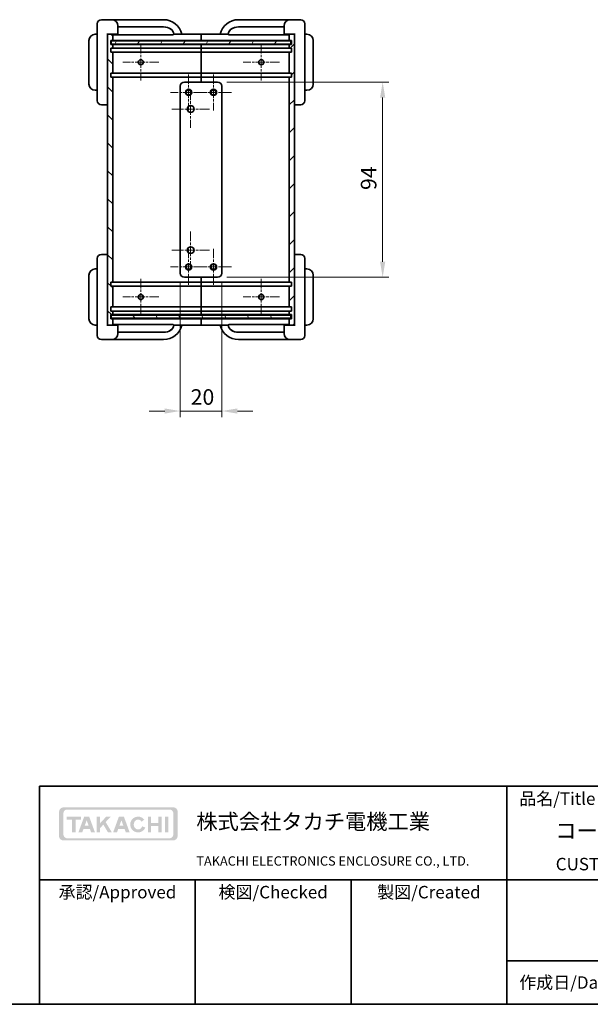
# Model space of a CAD drawing. Units: millimetres. Extents: x 43 to 3192, y 24 to 867.
# Drawn here: x 1847 to 2122, y 24 to 498 of the extents above; entities that cross this region are included whole.
import ezdxf
from ezdxf.enums import TextEntityAlignment as Align

# ---------------------------------------------------------------- set-up
doc = ezdxf.new("R2010")
doc.units = ezdxf.units.MM
doc.header["$LTSCALE"] = 3
doc.linetypes.add('CHAIN', pattern=[0.35429999999999995, 0.2362, -0.0295, 0.0591, -0.0295])
doc.layers.get('Defpoints').update_dxf_attribs({"lineweight": 25})
for name, color, linetype, lineweight in [('Border (ISO)', 7, 'Continuous', 35), ('Center Mark (ISO)', 131, 'Continuous', 18), ('Dimension (ISO)', 7, 'Continuous', 18), ('Hatch (ISO)', 1, 'Continuous', 18), ('Title (ISO)', 7, 'Continuous', 35), ('Visible (ISO)', 7, 'Continuous', 35)]:
    doc.layers.add(name, color=color, linetype=linetype, lineweight=lineweight)
doc.styles.add('Note Text (TK)', font='txt')
doc.styles.add('文字スタイル67', font='arial.ttf')
doc.dimstyles.new('Default - Method 1b (TK)', dxfattribs={"dimscale": 3, "dimtxt": 2.5, "dimasz": 2.5, "dimexe": 1, "dimexo": 1.499999999999999, "dimgap": 1, "dimtad": 1, "dimtoh": 1, "dimrnd": 1e-08, "dimdsep": 46, "dimtxsty": 'Note Text (TK)', "dimcen": 0.09, "dimdle": 5, "dimclrd": 100, "dimclre": 100, "dimclrt": 7, "dimadec": 1, "dimazin": 1, "dimtfac": 1, "dimtmove": 0, "dimatfit": 3, "dimfxl": 1, "dimtolj": 1, "dimlwd": -1, "dimlwe": -1, "dimarcsym": 0})

# ---------------------------------------------------------------- blocks, each defined once
blk = doc.blocks.new('図面枠 tk図枠')
at = {"layer": 'Border (ISO)'}
blk.add_line((14.50000000000001, 8.000000000000007), (405.4999999999999, 8.000000000000007), dxfattribs=at)
blk = doc.blocks.new('表題欄 tk表題欄')
at = {"layer": 'Hatch (ISO)'}
h = blk.add_hatch(color=256, dxfattribs=at)
edge = h.paths.add_edge_path(flags=0)
edge.add_arc((95.57537688673352, 236.2990653650367), 0.5958259999999996, 269.9999999999897, 360)
edge.add_line((96.17120288673351, 236.2990653650368), (96.17120288673348, 239.7107813650365))
edge.add_arc((95.5753768867335, 239.7107813650366), 0.5958259999999996, 0, 90.0000000000068)
edge.add_line((95.57537688673342, 240.3066073650366), (79.13710888673356, 240.3066073650366))
edge.add_arc((79.13710888673353, 239.7107813650366), 0.5958259999999996, 89.99999999999744, 180)
edge.add_line((78.54128288673353, 239.7107813650365), (78.54128288673331, 236.2990653650368))
edge.add_arc((79.13710888673332, 236.2990653650365), 0.5958259999999996, 180, 270.0000000000231)
edge.add_line((79.13710888673356, 235.7032393650365), (95.57537688673342, 235.7032393650367))
edge = h.paths.add_edge_path()
edge.add_line((77.83935088673357, 239.9556413650366), (77.83935088673357, 236.0542053650368))
edge.add_arc((78.54128288673346, 236.0542053650367), 0.7019319999998935, 180, 270.0000000000087)
edge.add_line((78.54128288673357, 235.3522733650368), (96.17120288673352, 235.3522733650368))
edge.add_arc((96.17120288673351, 236.0542053650367), 0.7019319999998921, 270, 360)
edge.add_line((96.8731348867334, 236.0542053650368), (96.87313488673352, 239.9556413650366))
edge.add_arc((96.1712028867336, 239.9556413650367), 0.7019319999998921, 0, 90.00000000000873)
edge.add_line((96.17120288673348, 240.6575733650367), (78.54128288673357, 240.6575733650366))
edge.add_arc((78.54128288673357, 239.9556413650366), 0.7019319999999984, 90, 180)
for points in [[(79.07181288673355, 239.1476033650369), (79.07181288673355, 238.6578833650367), (79.92066088673353, 238.6578833650367), (79.92066088673353, 236.6581933650368), (80.50832488673353, 236.6581933650368), (80.50832488673353, 238.6578833650367), (81.35717288673355, 238.6578833650367), (81.35717288673355, 239.1476033650369)], [(85.68407849525303, 236.6581933650368), (84.9434673993943, 237.8918698287545), (84.41792288673358, 237.3246628822781), (84.41792288673358, 236.6581933650368), (83.89555488673355, 236.6581933650368), (83.89555488673355, 239.1476033650369), (84.41792288673358, 239.1476033650369), (84.41792288673358, 238.0993979968839), (85.38913556809511, 239.1476033650369), (86.10696490847272, 239.1476033650369), (85.31925422435492, 238.2974470774499), (86.30334488673353, 236.6581933650368)], [(92.09142939614459, 239.1476033650369), (92.09142939614459, 236.6581933650368), (92.60971639614465, 236.6581933650368), (92.60971639614465, 237.6580383650368), (93.76872039614462, 237.6580383650368), (93.76872039614462, 236.6581933650368), (94.28700739614459, 236.6581933650368), (94.28700739614459, 239.1476033650369), (93.76872039614462, 239.1476033650369), (93.76872039614462, 238.1477583650367), (92.60971639614465, 238.1477583650367), (92.60971639614465, 239.1476033650369)], [(94.84202339614467, 239.1476033650369), (94.84202339614467, 236.6581933650368), (95.36439139614473, 236.6581933650368), (95.36439139614473, 239.1476033650369)]]:
    blk.add_hatch(color=256, dxfattribs=at).paths.add_polyline_path(points)
h = blk.add_hatch(color=256, dxfattribs=at)
h.paths.add_polyline_path([(82.59020695886475, 237.7110913650368), (81.95242681460243, 237.7110913650368), (82.27131688673356, 238.5794973650367)], flags=0)
h.paths.add_polyline_path([(82.77903014574996, 237.1968853650368), (81.76360362771717, 237.1968853650368), (81.56578886050404, 236.6581933650368), (80.94907288673355, 236.6581933650368), (81.86321688673357, 239.1476033650369), (82.67941688673353, 239.1476033650369), (83.59356088673351, 236.6581933650368), (82.97684491296302, 236.6581933650368)])
h = blk.add_hatch(color=256, dxfattribs=at)
h.paths.add_polyline_path([(87.52707281460246, 237.7110913650368), (88.16485295886469, 237.7110913650368), (87.84596288673359, 238.5794973650367)], flags=0)
h.paths.add_polyline_path([(87.14043486050403, 236.6581933650368), (87.3382496277172, 237.1968853650368), (88.35367614574989, 237.1968853650368), (88.551490912963, 236.6581933650368), (89.16820688673343, 236.6581933650368), (88.25406288673352, 239.1476033650369), (87.43786288673356, 239.1476033650369), (86.52371888673358, 236.6581933650368)])
h = blk.add_hatch(color=256, dxfattribs=at)
edge = h.paths.add_edge_path()
edge.add_arc((90.52309888673334, 237.9028983650369), 1.273272000000011, 38.55054079078439, 336.5820184016556)
edge.add_line((91.69149139614446, 237.3968543650369), (91.17255542714857, 237.6216113977801))
edge.add_ellipse((90.52309888673352, 237.9028983650369), major_axis=(0, -0.7998759999999119), ratio=0.8673469387756529, start_angle=128.5505407907963, end_angle=426.582018401653, ccw=False)
edge.add_line((91.09381514418376, 238.3576891122095), (91.51887237036831, 238.6964075050431))
at = {"layer": 'Title (ISO)'}
for p, q in [((74.70882392282105, 244.052739026017), (255.7088239228211, 244.052739026017)), ((74.70882392282105, 209.052739026017), (74.70882392282105, 244.052739026017)), ((149.7088239228211, 244.052739026017), (149.7088239228211, 209.052739026017)), ((230.7088239228211, 244.052739026017), (230.7088239228211, 209.052739026017)), ((255.7088239228211, 244.052739026017), (255.7088239228211, 209.052739026017)), ((243.2088239228211, 239.552739026017), (251.2088239228211, 240.5527390260171)), ((251.2088239228211, 234.552739026017), (251.2088239228211, 240.5527390260171)), ((243.2088239228211, 239.552739026017), (243.2088239228211, 235.552739026017)), ((243.2088239228211, 235.552739026017), (251.2088239228211, 234.552739026017)), ((230.7088239228211, 231.052739026017), (255.7088239228211, 231.052739026017)), ((74.70882392282105, 229.052739026017), (230.7088239228211, 229.052739026017)), ((99.70882392282108, 229.052739026017), (99.70882392282108, 209.052739026017)), ((124.708823922821, 229.052739026017), (124.708823922821, 209.052739026017)), ((230.7088239228211, 220.052739026017), (255.7088239228211, 220.052739026017)), ((149.7088239228211, 216.052739026017), (230.7088239228211, 216.052739026017)), ((255.7088239228211, 209.052739026017), (74.70882392282105, 209.052739026017))]:
    blk.add_line(p, q, dxfattribs=at)
at = {"layer": 'Title (ISO)', "color": 4, "linetype": 'CHAIN', "lineweight": 18, "ltscale": 8.889559745788574}
blk.add_line((238.2088239228211, 241.552739026017), (238.2088239228211, 233.552739026017), dxfattribs=at)
at = {"layer": 'Title (ISO)', "color": 4, "linetype": 'CHAIN', "lineweight": 18, "ltscale": 20.00163269042969}
blk.add_line((252.2088239228211, 237.552739026017), (234.2088239228211, 237.552739026017), dxfattribs=at)
at = {"layer": 'Title (ISO)'}
for radius in [3, 2]:
    blk.add_circle((238.2088239228211, 237.552739026017), radius, dxfattribs=at)
at = {"layer": 'Title (ISO)', "color": 1, "char_height": 2.000000029802322, "line_spacing_factor": 1.5, "style": 'Note Text (TK)'}
for s, insert, attachment_point in [('\\fＭＳ Ｐゴシック|b0|i0;\\H2.0000;品名/Title', (151.708823922821, 242.052739026017), 4), ('\\fＭＳ Ｐゴシック|b0|i0;\\H2.0000;尺度/Scale', (232.7088239228211, 229.052739026017), 4), ('\\fＭＳ Ｐゴシック|b0|i0;\\H2.0000;承認/Approved', (87.20882392282108, 227.052739026017), 5), ('\\fＭＳ Ｐゴシック|b0|i0;\\H2.0000;検図/Checked', (112.208823922821, 227.052739026017), 5), ('\\fＭＳ Ｐゴシック|b0|i0;\\H2.0000;製図/Created', (137.2088239228211, 227.052739026017), 5), ('\\fＭＳ Ｐゴシック|b0|i0;\\H2.0000;作成日/Date', (151.708823922821, 212.552739026017), 4)]:
    blk.add_mtext(s, dxfattribs=dict(at, insert=insert, attachment_point=attachment_point))
at = {"layer": 'Title (ISO)', "color": 7, "line_spacing_factor": 1.5, "style": 'Note Text (TK)'}
for s, insert, char_height, attachment_point in [('株式会社タカチ電機工業', (99.87313488673345, 238.052739026017), 2.5, 4), ('\\fArial|b0|i0;\\H1.4986;TAKACHI ELECTRONICS ENCLOSURE CO., LTD.', (99.87313488673342, 232.052739026017), 1.49859994649887, 4), ('\\fＭＳ Ｐゴシック|b0|i0;\\H2.0000;/', (243.2088239228211, 214.552739026017), 2.000000029802322, 5)]:
    blk.add_mtext(s, dxfattribs=dict(at, insert=insert, char_height=char_height, attachment_point=attachment_point))
at = {"layer": 'Title (ISO)', "color": 7}
for tag, p, height, style in [('<品名>_001', (157.4957557410029, 235.6535912987443), 2.5, 'Note Text (TK)'), ('<Title>_001', (157.5696697597653, 230.5520568828656), 2.000000029802322, '文字スタイル67'), ('<ページ_No.>_001', (237.9488807410029, 213.302739026017), 2.5, 'Note Text (TK)'), ('<総ページ数>_001', (246.7997330137301, 213.302739026017), 2.5, 'Note Text (TK)'), ('作成日_001', (175.617914831912, 211.2814322078352), 2.5, 'Note Text (TK)')]:
    blk.add_attdef(tag, p, '', height=height, dxfattribs=dict(at, style=style))
at = {"layer": 'Title (ISO)', "color": 7, "style": 'Note Text (TK)'}
blk.add_attdef('<尺度>', text='', height=2.5, dxfattribs=at).set_placement((243.2088239228211, 223.5527390260171), align=Align.MIDDLE_CENTER)
blk = doc.blocks.new('*D49')
at = {"layer": 'Defpoints', "color": 0}
for p in [(1942.260800655487, 468.0087113705295), (1942.260800655487, 374.0087113705664), (2021.730782136046, 374.0087113705664)]:
    blk.add_point(p, dxfattribs=at)
at = {"layer": 'Dimension (ISO)', "color": 100}
for p, q in [((1946.760800655487, 468.0087113705295), (2024.730782136046, 468.0087113705295)), ((2021.730782136046, 460.5087113705295), (2021.730782136046, 381.5087113705664)), ((1946.760800655487, 374.0087113705664), (2024.730782136046, 374.0087113705664))]:
    blk.add_line(p, q, dxfattribs=at)
for points in [[(2020.480782136046, 460.5087113705295), (2022.980782136047, 460.5087113705295), (2021.730782136046, 468.0087113705295)], [(2020.480782136046, 381.5087113705664), (2022.980782136047, 381.5087113705664), (2021.730782136046, 374.0087113705664)]]:
    blk.add_solid(points, dxfattribs=at)
at = {"layer": 'Dimension (ISO)', "color": 7, "insert": (2014.980782136046, 416.0229159160024), "char_height": 7.5, "attachment_point": 4, "rotation": 90, "style": 'Note Text (TK)'}
blk.add_mtext('\\A1;94', dxfattribs=at)
blk = doc.blocks.new('*D50')
at = {"layer": 'Defpoints', "color": 0}
for p in [(1924.260800655494, 376.0087113705659), (1944.260800655487, 376.0087113705657), (1944.260800655487, 309.6155316113022)]:
    blk.add_point(p, dxfattribs=at)
at = {"layer": 'Dimension (ISO)', "color": 100}
for p, q in [((1924.260800655494, 371.5087113705659), (1924.260800655494, 306.6155316113022)), ((1944.260800655487, 371.5087113705657), (1944.260800655487, 306.6155316113022)), ((1916.760800655494, 309.6155316113022), (1909.260800655493, 309.6155316113022)), ((1924.260800655494, 309.6155316113022), (1944.260800655487, 309.6155316113022)), ((1951.760800655487, 309.6155316113022), (1959.260800655487, 309.6155316113022))]:
    blk.add_line(p, q, dxfattribs=at)
for points in [[(1916.760800655494, 310.8655316113023), (1916.760800655494, 308.3655316113022), (1924.260800655494, 309.6155316113022)], [(1951.760800655487, 310.8655316113023), (1951.760800655487, 308.3655316113022), (1944.260800655487, 309.6155316113022)]]:
    blk.add_solid(points, dxfattribs=at)
at = {"layer": 'Dimension (ISO)', "color": 7, "insert": (1929.275005200945, 316.3655316113022), "char_height": 7.5, "attachment_point": 4, "style": 'Note Text (TK)'}
blk.add_mtext('\\A1;20', dxfattribs=at)

msp = doc.modelspace()

# ---------------------------------------------------------------- hatches: boundary and pattern name
at = {"layer": 'Hatch (ISO)'}
h = msp.add_hatch(dxfattribs=at)
h.set_pattern_fill('ANSI31', color=256, scale=76.2, angle=90.00021045915, style=0)
h.set_pattern_definition([(135.0002104591499, (1183.000000871347, 7.606593186e-07), (-6.735167351014435, -6.735216830498419), [])])
h.paths.add_polyline_path([(1890.7608006555, 486.0087113705445), (1890.7608006555, 488.0087113705446), (1891.7608006555, 488.0087113705447), (1891.7608006555, 491.0087113705445), (1889.2608006555, 491.0087113705443), (1889.260800655499, 351.0087113705448), (1891.760800655499, 351.0087113705444), (1891.760800655499, 354.0087113705447), (1890.760800655499, 354.0087113705447), (1890.760800655499, 356.0087113705445), (1891.760800655499, 356.0087113705443), (1891.760800655499, 357.7087113705447), (1890.760800655499, 357.7087113705444), (1890.760800655499, 359.7087113705445), (1891.760800655499, 359.7087113705443), (1891.760800655499, 369.7087113705443), (1890.760800655499, 369.7087113705446), (1890.760800655499, 371.7087113705444), (1891.760800655499, 371.7087113705441), (1891.7608006555, 470.3087113705446), (1890.7608006555, 470.3087113705443), (1890.7608006555, 472.3087113705444), (1891.7608006555, 472.3087113705444), (1891.7608006555, 482.3087113705441), (1890.7608006555, 482.3087113705441), (1890.7608006555, 484.3087113705445), (1891.7608006555, 484.3087113705446), (1891.7608006555, 486.0087113705441)])
h = msp.add_hatch(dxfattribs=at)
h.set_pattern_fill('ANSI31', color=256, scale=76.2, style=0)
h.set_pattern_definition([(44.99999999999999, (1183.000000871347, 7.606593186e-07), (-6.735192090801865, 6.735192090801866), [])])
h.paths.add_polyline_path([(1977.760800655478, 356.0087113705308), (1977.760800655478, 354.0087113705308), (1976.760800655478, 354.0087113705304), (1976.760800655478, 351.0087113705309), (1979.260800655478, 351.0087113705308), (1979.260800655479, 491.0087113705303), (1976.760800655479, 491.0087113705303), (1976.760800655479, 488.0087113705307), (1977.760800655479, 488.0087113705304), (1977.760800655479, 486.0087113705306), (1976.760800655479, 486.0087113705305), (1976.760800655479, 484.3087113705303), (1977.760800655479, 484.3087113705303), (1977.760800655479, 482.3087113705305), (1976.760800655479, 482.3087113705308), (1976.760800655479, 472.3087113705305), (1977.760800655479, 472.3087113705302), (1977.760800655479, 470.3087113705307), (1976.760800655479, 470.3087113705306), (1976.760800655478, 371.7087113705307), (1977.760800655478, 371.7087113705304), (1977.760800655478, 369.7087113705307), (1976.760800655478, 369.7087113705304), (1976.760800655478, 359.7087113705307), (1977.760800655478, 359.7087113705307), (1977.760800655478, 357.7087113705308), (1976.760800655478, 357.7087113705305), (1976.760800655478, 356.0087113705306)])
h = msp.add_hatch(dxfattribs=at)
h.set_pattern_fill('ANSI31', color=256, scale=76.2, angle=14.99997778074499, style=0)
h.set_pattern_definition([(59.999977780745, (1183.000000871347, 7.606593186e-07), (-8.248890124152672, 4.762503198912996), [])])
h.paths.add_polyline_path([(1977.510800655494, 487.7587113705208), (1891.010800655494, 487.7587113705261), (1891.010800655494, 486.2587113705262), (1977.510800655494, 486.2587113705208)])
h = msp.add_hatch(dxfattribs=at)
h.set_pattern_fill('ANSI31', color=256, scale=76.2, angle=75.00017538262, style=0)
h.set_pattern_definition([(120.00017538262, (1183.000000871347, 7.606593186e-07), (-8.248877392975775, -4.762525249870406), [])])
h.paths.add_polyline_path([(1977.510800655491, 355.7587113705614), (1891.010800655491, 355.7587113705618), (1891.010800655491, 354.2587113705617), (1977.510800655491, 354.2587113705611)])

# ---------------------------------------------------------------- linework, layer by layer
at = {"layer": 'Center Mark (ISO)', "linetype": 'CHAIN', "ltscale": 6.46675682067871}
for p, q in [((1905.260800655502, 486.2382113705278), (1905.260800655502, 468.7792113705286)), ((1963.260800655475, 486.2382113705028), (1963.260800655475, 468.779211370504)), ((1913.990300655502, 477.5087113705281), (1896.531300655502, 477.5087113705281)), ((1971.990300655474, 477.5087113705034), (1954.531300655475, 477.5087113705034)), ((1905.260800655502, 373.2382113705604), (1905.260800655502, 355.7792113705612)), ((1963.260800655475, 373.2382113705576), (1963.260800655475, 355.7792113705588)), ((1913.990300655502, 364.5087113705608), (1896.531300655502, 364.5087113705608)), ((1971.990300655474, 364.5087113705582), (1954.531300655475, 364.5087113705582))]:
    msp.add_line(p, q, dxfattribs=at)
at = {"layer": 'Center Mark (ISO)', "linetype": 'CHAIN', "ltscale": 6.440087795257568}
for p, q in [((1928.260800655437, 471.7022113705509), (1928.260800655437, 454.3152113705517)), ((1940.260800655417, 471.7022113705371), (1940.260800655417, 454.3152113705377)), ((1936.954300655437, 463.0087113705513), (1919.567300655438, 463.0087113705513)), ((1948.954300655416, 463.0087113705374), (1931.567300655417, 463.0087113705374)), ((1928.260800655437, 387.7022113705518), (1928.260800655437, 370.3152113705519)), ((1940.260800655478, 387.7022113705302), (1940.260800655478, 370.3152113705321)), ((1936.954300655438, 379.0087113705518), (1919.567300655437, 379.0087113705518)), ((1948.954300655477, 379.0087113705312), (1931.567300655479, 379.0087113705312))]:
    msp.add_line(p, q, dxfattribs=at)
at = {"layer": 'Center Mark (ISO)', "linetype": 'CHAIN', "ltscale": 6.741224765777587}
for p, q in [((1929.260800655492, 464.1087113705341), (1929.260800655492, 445.9087113705353)), ((1938.360800655491, 455.0087113705347), (1920.160800655493, 455.0087113705347)), ((1929.260800655492, 396.1087113705604), (1929.260800655492, 377.9087113705617)), ((1938.360800655491, 387.008711370561), (1920.160800655493, 387.008711370561))]:
    msp.add_line(p, q, dxfattribs=at)
at = {"layer": 'Visible (ISO)'}
for p, q in [((1891.260800655503, 498.008711370525), (1886.260800655503, 498.008711370525)), ((1899.260800655502, 498.0087113705242), (1891.260800655503, 498.0087113705244)), ((1916.260800655502, 498.0087113705237), (1899.260800655502, 498.0087113705242)), ((1969.260800655472, 498.0087113705), (1952.260800655475, 498.0087113705)), ((1977.260800655472, 498.0087113705001), (1969.260800655472, 498.0087113705)), ((1982.260800655472, 498.0087113705007), (1977.260800655473, 498.0087113705005)), ((1884.260800655503, 489.0087113705265), (1884.260800655503, 496.0087113705252)), ((1894.260800655503, 495.0087113705252), (1894.260800655503, 491.008711370526)), ((1894.260800655503, 494.5087113705249), (1899.260800655502, 494.5087113705247)), ((1894.260800655503, 494.5087113705252), (1899.260800655502, 494.508711370525)), ((1899.260800655502, 494.5087113705251), (1916.181110872285, 494.5087113705246)), ((1899.260800655502, 494.5087113705249), (1916.181110872285, 494.5087113705247)), ((1952.340490438692, 494.508711370501), (1969.260800655472, 494.5087113705008)), ((1952.340490438692, 494.5087113705007), (1969.260800655472, 494.5087113705005)), ((1969.260800655472, 494.5087113705006), (1974.260800655472, 494.5087113705007)), ((1969.260800655472, 494.5087113705007), (1974.260800655472, 494.5087113705008)), ((1974.260800655474, 491.0087113705016), (1974.260800655474, 495.0087113705008)), ((1984.260800655472, 496.0087113705006), (1984.260800655473, 489.0087113705019)), ((1884.260800655502, 491.0087113705261), (1883.260800655503, 491.0087113705263)), ((1884.260800655503, 489.0087113705267), (1884.260800655503, 466.0087113705306)), ((1888.960800655503, 491.0087113705263), (1889.260800655501, 491.0087113705261)), ((1891.760800655507, 491.0087113705239), (1889.260800655509, 491.0087113705241)), ((1889.260800655509, 491.0087113705241), (1889.260800655509, 351.0087113705647)), ((1891.760215436017, 491.0087113705261), (1894.260800655503, 491.008711370526)), ((1891.760800655507, 488.008711370525), (1891.760800655507, 491.0087113705241)), ((1893.760800655503, 490.7087113705265), (1891.7608006555, 490.7087113705262)), ((1893.760800655503, 490.7087113705258), (1899.260800655502, 490.7087113705256)), ((1899.260800655502, 490.7087113705255), (1920.63085834059, 490.7087113705251)), ((1921.13085834059, 491.008711370525), (1921.089115910085, 491.008711370525)), ((1921.917654904994, 491.008711370525), (1921.13085834059, 491.008711370525)), ((1921.917654904994, 491.0087113705249), (1924.98940959084, 491.0087113705248)), ((1924.992723622326, 491.0087113705241), (1934.26080065549, 491.0087113705241)), ((1934.26080065549, 491.0087113704974), (1943.528877688649, 491.0087113704973)), ((1934.26080065549, 491.0087113704974), (1934.26080065549, 488.0087113704986)), ((1934.26080065549, 488.0087113705248), (1934.26080065549, 491.0087113705238)), ((1943.532191720136, 491.0087113705012), (1946.603946405984, 491.0087113705012)), ((1947.390742970387, 491.0087113705014), (1946.603946405984, 491.0087113705014)), ((1947.432485400893, 491.0087113705016), (1947.390742970387, 491.0087113705015)), ((1947.890742970387, 490.7087113705011), (1969.260800655472, 490.708711370501)), ((1969.260800655472, 490.7087113705013), (1974.760800655472, 490.7087113705014)), ((1974.260800655474, 491.0087113705015), (1976.76138587496, 491.0087113705016)), ((1976.760800655478, 490.7087113705016), (1974.760800655474, 490.7087113705017)), ((1979.260800655466, 491.0087113704967), (1976.760800655467, 491.0087113704971)), ((1976.760800655467, 491.0087113704971), (1976.760800655467, 488.0087113704986)), ((1979.260800655466, 351.0087113705645), (1979.260800655466, 491.0087113704967)), ((1979.260800655476, 491.0087113705018), (1979.560800655474, 491.0087113705016)), ((1985.260800655472, 491.0087113705012), (1984.260800655474, 491.0087113705012)), ((1984.260800655473, 466.0087113705059), (1984.260800655473, 489.008711370502)), ((1880.260800655503, 488.0087113705264), (1880.260800655503, 467.0087113705295)), ((1890.760800655508, 486.0087113705256), (1890.760800655508, 488.0087113705251)), ((1890.760800655508, 488.008711370525), (1891.760800655507, 488.0087113705248)), ((1891.760800655507, 486.0087113705256), (1890.760800655509, 486.0087113705258)), ((1890.760800655508, 482.3087113705266), (1890.760800655508, 484.308711370526)), ((1890.760800655508, 484.3087113705263), (1891.760800655507, 484.308711370526)), ((1977.510800655475, 487.7587113705214), (1891.010800655512, 487.7587113705267)), ((1891.010800655512, 487.7587113705267), (1891.010800655512, 486.2587113705273)), ((1891.010800655512, 486.2587113705272), (1977.510800655475, 486.2587113705219)), ((1891.760800655507, 488.0087113705251), (1896.760800655506, 488.0087113705251)), ((1891.760800655507, 484.308711370526), (1891.760800655507, 486.0087113705255)), ((1896.760800655506, 486.0087113705257), (1891.760800655507, 486.0087113705257)), ((1891.760800655507, 484.3087113705262), (1896.760800655506, 484.3087113705262)), ((1896.760800655506, 488.008711370525), (1934.26080065549, 488.0087113705249)), ((1934.26080065549, 486.0087113705254), (1896.760800655506, 486.0087113705255)), ((1896.760800655506, 484.308711370526), (1934.26080065549, 484.3087113705259)), ((1934.26080065549, 488.0087113704986), (1971.76080065547, 488.0087113704986)), ((1934.26080065549, 487.7587113704911), (1934.26080065549, 488.0087113704984)), ((1934.26080065549, 488.0087113705248), (1934.26080065549, 487.7587113705039)), ((1934.26080065549, 486.0087113704998), (1934.26080065549, 486.2587113704925)), ((1934.26080065549, 486.2587113705044), (1934.26080065549, 486.0087113705254)), ((1971.76080065547, 486.0087113704994), (1934.26080065549, 486.0087113704994)), ((1934.26080065549, 486.0087113704995), (1934.26080065549, 484.3087113705003)), ((1934.26080065549, 484.3087113705258), (1934.26080065549, 486.0087113705253)), ((1934.26080065549, 484.3087113705002), (1971.76080065547, 484.3087113705001)), ((1934.26080065549, 482.3087113705013), (1934.26080065549, 484.3087113705003)), ((1934.26080065549, 484.3087113705258), (1934.26080065549, 482.3087113705263)), ((1971.76080065547, 488.0087113704984), (1976.760800655467, 488.0087113704984)), ((1976.760800655467, 486.0087113704994), (1971.76080065547, 486.0087113704994)), ((1971.76080065547, 484.3087113705002), (1976.760800655467, 484.3087113705002)), ((1976.760800655467, 488.0087113704987), (1977.760800655467, 488.0087113704986)), ((1977.760800655467, 486.0087113704995), (1976.760800655467, 486.0087113704994)), ((1976.760800655467, 486.0087113704992), (1976.760800655467, 484.3087113705003)), ((1976.760800655467, 484.3087113705005), (1977.760800655467, 484.3087113705003)), ((1977.510800655475, 486.2587113705219), (1977.510800655475, 487.7587113705212)), ((1977.760800655467, 488.0087113704984), (1977.760800655467, 486.0087113704994)), ((1977.760800655467, 484.3087113705002), (1977.760800655467, 482.3087113705012)), ((1988.260800655472, 467.0087113705051), (1988.260800655472, 488.008711370502)), ((1891.760800655508, 482.3087113705264), (1890.760800655509, 482.3087113705265)), ((1891.760800655508, 472.3087113705296), (1891.760800655508, 482.3087113705265)), ((1896.760800655506, 482.3087113705268), (1891.760800655507, 482.3087113705268)), ((1934.26080065549, 482.3087113705264), (1896.760800655506, 482.3087113705265)), ((1971.76080065547, 482.308711370501), (1934.26080065549, 482.3087113705012)), ((1934.26080065549, 482.3087113705013), (1934.26080065549, 472.3087113705061)), ((1934.26080065549, 472.3087113705293), (1934.26080065549, 482.3087113705266)), ((1976.760800655467, 482.3087113705012), (1971.76080065547, 482.3087113705012)), ((1977.760800655467, 482.3087113705013), (1976.760800655467, 482.3087113705012)), ((1976.760800655467, 482.3087113705009), (1976.760800655467, 472.308711370506)), ((1890.760800655509, 470.30871137053), (1890.760800655509, 472.3087113705294)), ((1890.760800655508, 472.3087113705296), (1891.760800655507, 472.3087113705297)), ((1891.760800655507, 470.30871137053), (1890.760800655508, 470.3087113705298)), ((1891.760800655507, 472.3087113705297), (1896.760800655506, 472.3087113705297)), ((1891.760800655508, 371.7087113705587), (1891.760800655507, 470.3087113705301)), ((1896.760800655506, 470.3087113705302), (1891.760800655507, 470.3087113705302)), ((1896.760800655506, 472.3087113705296), (1934.26080065549, 472.3087113705292)), ((1934.26080065549, 470.3087113705301), (1896.760800655506, 470.3087113705304)), ((1934.26080065549, 470.3087113705071), (1934.26080065549, 472.3087113705061)), ((1934.26080065549, 472.308711370506), (1971.76080065547, 472.308711370506)), ((1934.26080065549, 472.308711370529), (1934.26080065549, 470.3087113705296)), ((1971.76080065547, 470.308711370507), (1934.26080065549, 470.3087113705071)), ((1934.26080065549, 470.3087113705071), (1934.26080065549, 468.0087113705249)), ((1934.26080065549, 468.0087113705339), (1934.26080065549, 470.3087113705301)), ((1971.76080065547, 472.308711370506), (1976.760800655467, 472.308711370506)), ((1976.760800655467, 470.308711370507), (1971.76080065547, 470.308711370507)), ((1976.760800655467, 472.308711370506), (1977.760800655467, 472.3087113705061)), ((1977.760800655467, 470.3087113705069), (1976.760800655467, 470.3087113705071)), ((1976.760800655467, 470.3087113705069), (1976.760800655467, 371.7087113705545)), ((1977.760800655467, 472.308711370506), (1977.760800655467, 470.3087113705068)), ((1884.260800655503, 459.0087113705313), (1884.260800655503, 466.0087113705302)), ((1924.260800655494, 376.0087113705657), (1924.260800655494, 466.0087113705304)), ((1926.260800655493, 468.0087113705298), (1942.260800655487, 468.0087113705298)), ((1944.260800655487, 466.0087113705303), (1944.260800655487, 376.0087113705656)), ((1984.260800655473, 466.0087113705058), (1984.260800655472, 459.0087113705068)), ((1883.260800655503, 464.0087113705304), (1884.260800655502, 464.0087113705303)), ((1984.260800655474, 464.0087113705058), (1985.260800655472, 464.0087113705058)), ((1886.260800655503, 457.0087113705317), (1888.960800655503, 457.0087113705318)), ((1888.960800655503, 457.0087113705311), (1889.260800655501, 457.008711370531)), ((1979.260800655476, 457.0087113705067), (1979.560800655471, 457.0087113705068)), ((1979.560800655473, 457.0087113705072), (1982.260800655472, 457.0087113705073)), ((1888.960800655504, 385.0087113705581), (1886.260800655504, 385.0087113705582)), ((1889.2608006555, 385.0087113705582), (1888.960800655503, 385.0087113705582)), ((1979.560800655604, 385.0087113705387), (1979.260800655474, 385.008711370536)), ((1982.260800655324, 385.0087113705713), (1979.560800655325, 385.0087113705714)), ((1884.260800655505, 376.0087113705591), (1884.260800655505, 383.0087113705583)), ((1984.260800655324, 383.0087113705715), (1984.260800655235, 376.0087113705831)), ((1880.260800655505, 375.0087113705589), (1880.260800655505, 354.0087113705608)), ((1884.260800655504, 378.0087113705587), (1883.260800655505, 378.0087113705586)), ((1884.260800655505, 376.0087113705592), (1884.260800655505, 353.0087113705617)), ((1985.260800655324, 378.0087113705725), (1984.26080065524, 378.0087113705725)), ((1984.260800655236, 353.0087113705875), (1984.260800655235, 376.0087113705831)), ((1988.260800655323, 354.0087113705762), (1988.260800655323, 375.0087113705728)), ((1890.760800655509, 369.7087113705592), (1890.760800655509, 371.7087113705586)), ((1890.760800655509, 371.7087113705587), (1891.760800655508, 371.7087113705589)), ((1891.760800655507, 371.7087113705589), (1896.760800655506, 371.7087113705588)), ((1896.760800655506, 371.7087113705588), (1934.26080065549, 371.7087113705584)), ((1942.260800655487, 374.0087113705663), (1926.260800655493, 374.0087113705665)), ((1934.26080065549, 374.0087113705705), (1934.26080065549, 371.7087113705548)), ((1934.26080065549, 371.7087113705585), (1934.26080065549, 374.0087113705615)), ((1934.26080065549, 371.7087113705546), (1971.76080065547, 371.7087113705545)), ((1934.26080065549, 369.7087113705558), (1934.26080065549, 371.7087113705547)), ((1934.26080065549, 371.7087113705582), (1934.26080065549, 369.7087113705588)), ((1971.76080065547, 371.7087113705546), (1976.760800655467, 371.7087113705546)), ((1976.760800655467, 371.7087113705547), (1977.760800655467, 371.7087113705548)), ((1977.760800655467, 371.7087113705547), (1977.760800655467, 369.7087113705557)), ((1891.760800655508, 369.7087113705592), (1890.760800655509, 369.708711370559)), ((1891.760800655508, 359.7087113705621), (1891.760800655508, 369.7087113705594)), ((1896.760800655506, 369.7087113705594), (1891.760800655507, 369.7087113705594)), ((1934.26080065549, 369.7087113705592), (1896.760800655506, 369.7087113705596)), ((1934.26080065549, 369.7087113705558), (1934.26080065549, 359.7087113705607)), ((1971.76080065547, 369.7087113705556), (1934.26080065549, 369.7087113705557)), ((1934.26080065549, 359.7087113705621), (1934.26080065549, 369.7087113705591)), ((1976.760800655467, 369.7087113705555), (1971.76080065547, 369.7087113705555)), ((1977.760800655467, 369.7087113705558), (1976.760800655467, 369.7087113705557)), ((1976.760800655467, 369.7087113705555), (1976.760800655467, 359.7087113705604)), ((1890.760800655509, 357.7087113705627), (1890.760800655509, 359.7087113705622)), ((1890.760800655509, 359.7087113705621), (1891.760800655508, 359.7087113705619)), ((1891.760800655508, 357.7087113705625), (1890.760800655509, 357.7087113705626)), ((1890.760800655509, 354.0087113705638), (1890.760800655509, 356.0087113705632)), ((1890.760800655509, 356.0087113705631), (1891.760800655508, 356.008711370563)), ((1977.510800655474, 355.7587113705612), (1891.010800655508, 355.7587113705614)), ((1891.010800655508, 355.7587113705616), (1891.010800655508, 354.2587113705621)), ((1891.760800655507, 359.7087113705624), (1896.760800655506, 359.7087113705624)), ((1891.760800655508, 356.0087113705634), (1891.760800655508, 357.7087113705629)), ((1896.760800655506, 357.7087113705629), (1891.760800655507, 357.708711370563)), ((1891.760800655507, 356.0087113705634), (1896.760800655506, 356.0087113705634)), ((1896.760800655506, 359.7087113705621), (1934.26080065549, 359.708711370562)), ((1934.26080065549, 357.7087113705628), (1896.760800655506, 357.7087113705629)), ((1896.760800655506, 356.0087113705634), (1934.26080065549, 356.0087113705634)), ((1934.26080065549, 357.7087113705617), (1934.26080065549, 359.7087113705607)), ((1934.26080065549, 359.7087113705606), (1971.76080065547, 359.7087113705601)), ((1934.26080065549, 359.7087113705618), (1934.26080065549, 357.7087113705625)), ((1934.26080065549, 357.7087113705613), (1934.26080065549, 356.0087113705624)), ((1971.76080065547, 357.7087113705612), (1934.26080065549, 357.7087113705613)), ((1934.26080065549, 356.0087113705632), (1934.26080065549, 357.7087113705627)), ((1934.26080065549, 355.7587113705928), (1934.26080065549, 356.0087113705626)), ((1934.26080065549, 356.0087113705626), (1971.76080065547, 356.0087113705622)), ((1934.26080065549, 356.0087113705632), (1934.26080065549, 355.7587113705805)), ((1971.76080065547, 359.7087113705604), (1976.760800655467, 359.7087113705604)), ((1976.760800655467, 357.7087113705613), (1971.76080065547, 357.7087113705613)), ((1971.76080065547, 356.0087113705622), (1976.760800655467, 356.0087113705622)), ((1976.760800655467, 359.7087113705606), (1977.760800655467, 359.7087113705604)), ((1977.760800655467, 357.7087113705614), (1976.760800655467, 357.7087113705616)), ((1976.760800655467, 357.7087113705614), (1976.760800655467, 356.0087113705622)), ((1976.760800655467, 356.0087113705624), (1977.760800655467, 356.0087113705622)), ((1977.510800655474, 354.2587113705615), (1977.510800655474, 355.7587113705611)), ((1977.760800655467, 359.7087113705602), (1977.760800655467, 357.7087113705613)), ((1977.760800655467, 356.0087113705624), (1977.760800655467, 354.0087113705634)), ((1883.260800655505, 351.008711370561), (1884.260800655505, 351.0087113705611)), ((1884.260800655505, 346.0087113705622), (1884.260800655505, 353.0087113705615)), ((1889.2608006555, 351.0087113705616), (1888.960800655505, 351.0087113705615)), ((1889.260800655509, 351.0087113705645), (1891.760800655508, 351.0087113705645)), ((1891.760800655508, 354.0087113705638), (1890.760800655509, 354.008711370564)), ((1891.010800655508, 354.2587113705621), (1977.510800655474, 354.2587113705616)), ((1894.260800655503, 351.0087113705617), (1891.760215436016, 351.0087113705617)), ((1891.760800655508, 351.0087113705648), (1891.760800655508, 354.0087113705639)), ((1896.760800655506, 354.008711370564), (1891.760800655507, 354.008711370564)), ((1891.7608006555, 351.3087113705612), (1893.760800655504, 351.3087113705612)), ((1899.260800655502, 351.3087113705611), (1893.760800655503, 351.3087113705611)), ((1894.260800655503, 351.0087113705617), (1894.260800655503, 347.0087113705621)), ((1934.26080065549, 354.0087113705636), (1896.760800655506, 354.0087113705637)), ((1920.630858340589, 351.3087113705608), (1899.260800655502, 351.3087113705609)), ((1921.089115910083, 351.0087113705615), (1921.130858340589, 351.0087113705615)), ((1921.130858340589, 351.0087113705615), (1921.917654904993, 351.0087113705615)), ((1924.989409590839, 351.0087113705616), (1921.917654904993, 351.0087113705616)), ((1934.26080065549, 351.0087113705643), (1924.992723622327, 351.0087113705645)), ((1934.26080065549, 354.0087113705634), (1934.26080065549, 354.2587113705939)), ((1934.26080065549, 354.2587113705809), (1934.26080065549, 354.0087113705638)), ((1934.26080065549, 354.0087113705636), (1934.26080065549, 351.0087113705649)), ((1971.76080065547, 354.0087113705632), (1934.26080065549, 354.0087113705636)), ((1934.26080065549, 351.0087113705643), (1934.26080065549, 354.0087113705637)), ((1943.528877688856, 351.008711370565), (1934.26080065549, 351.0087113705649)), ((1946.603946406119, 351.0087113705451), (1943.532191720345, 351.0087113705414)), ((1946.603946406119, 351.0087113705453), (1947.390742970523, 351.0087113705452)), ((1947.390742970523, 351.008711370545), (1947.432485401028, 351.0087113705451)), ((1969.260800655613, 351.3087113705438), (1947.890742970528, 351.3087113705438)), ((1974.760800655542, 351.3087113705515), (1969.260800655613, 351.3087113705434)), ((1976.760800655467, 354.0087113705631), (1971.76080065547, 354.0087113705631)), ((1976.761385874959, 351.0087113705904), (1974.260800655255, 351.0087113705858)), ((1974.260800655326, 347.0087113705783), (1974.260800655255, 351.0087113705858)), ((1974.760800655271, 351.3087113705831), (1976.760800655476, 351.3087113705803)), ((1977.760800655467, 354.0087113705631), (1976.760800655467, 354.0087113705633)), ((1976.760800655467, 354.0087113705631), (1976.760800655467, 351.0087113705646)), ((1976.760800655467, 351.0087113705647), (1979.260800655466, 351.0087113705645)), ((1979.560800655214, 351.0087113705906), (1979.260800655474, 351.0087113705904)), ((1984.260800655236, 353.0087113705874), (1984.260800655324, 346.0087113705784)), ((1984.260800655241, 351.008711370577), (1985.260800655324, 351.008711370577)), ((1899.260800655502, 347.508711370562), (1894.260800655503, 347.508711370562)), ((1899.260800655502, 347.5087113705615), (1894.260800655503, 347.5087113705615)), ((1916.181110872284, 347.5087113705619), (1899.260800655502, 347.5087113705618)), ((1916.181110872284, 347.5087113705613), (1899.260800655502, 347.5087113705614)), ((1969.260800655607, 347.5087113705456), (1952.340490438827, 347.5087113705455)), ((1969.260800655607, 347.5087113705449), (1952.340490438827, 347.5087113705452)), ((1974.260800655542, 347.5087113705531), (1969.260800655607, 347.5087113705456)), ((1974.260800655542, 347.5087113705522), (1969.260800655607, 347.5087113705447)), ((1886.260800655504, 344.0087113705624), (1891.260800655504, 344.0087113705625)), ((1891.260800655503, 344.0087113705624), (1899.260800655502, 344.0087113705624)), ((1899.260800655502, 344.0087113705624), (1916.260800655501, 344.0087113705626)), ((1952.260800655648, 344.0087113705422), (1969.260800655644, 344.008711370542)), ((1969.260800655644, 344.0087113705418), (1977.260800655541, 344.0087113705537)), ((1977.260800655326, 344.0087113705788), (1982.260800655324, 344.0087113705786))]:
    msp.add_line(p, q, dxfattribs=at)
for centre, radius in [((1905.260800655502, 477.5087113705281), 1.229499999999643), ((1963.260800655475, 477.5087113705035), 1.229499999999406), ((1928.260800655441, 463.008711370551), 1.49999999999967), ((1928.260800655437, 463.0087113705513), 1.193499999999737), ((1940.260800655421, 463.008711370537), 1.499999999999642), ((1940.260800655417, 463.0087113705374), 1.193499999999715), ((1929.260800655492, 455.0087113705347), 1.599999999999436), ((1929.260800655492, 387.0087113705614), 1.599999999999436), ((1928.260800655441, 379.0087113705515), 1.499999999999912), ((1928.260800655437, 379.0087113705519), 1.19349999999993), ((1940.260800655478, 379.0087113705312), 1.499999999999225), ((1940.260800655478, 379.0087113705312), 1.193499999999383), ((1905.260800655502, 364.5087113705609), 1.229499999999643), ((1963.260800655475, 364.5087113705581), 1.229499999999406)]:
    msp.add_circle(centre, radius, dxfattribs=at)
for centre, radius, start, end in [((1886.260800655503, 496.0087113705252), 1.999999999999904, 90, 180), ((1891.260800655503, 495.0087113705254), 2.999999999999857, 0, 90), ((1916.260800655502, 489.0087113705252), 8.999999999999483, 12.83958840689748, 90), ((1952.260800655475, 489.0087113705016), 8.99999999999859, 90, 167.160411593096), ((1977.260800655473, 495.0087113705007), 2.999999999999531, 90, 180), ((1982.260800655472, 496.0087113705006), 1.999999999999673, 0, 90), ((1883.260800655503, 488.0087113705267), 2.999999999999885, 90, 180), ((1893.760800655503, 491.2087113705261), 0.4999999999999821, 270, 336.4218215218055), ((1920.63085834059, 491.2087113705251), 0.4999999999999831, 270, 336.4218215218055), ((1947.890742970387, 491.2087113705013), 0.4999999999999237, 203.5781784781986, 270), ((1974.760800655474, 491.2087113705017), 0.4999999999999237, 203.5781784781986, 270), ((1985.260800655472, 488.0087113705021), 2.999999999999544, 0, 90), ((1883.260800655503, 467.0087113705299), 2.999999999999883, 180, 270), ((1926.260800655493, 466.0087113705304), 1.99999999999931, 90, 180), ((1942.260800655487, 466.0087113705303), 1.999999999999288, 0, 90), ((1985.260800655472, 467.0087113705053), 2.999999999999539, 270, 0), ((1886.260800655503, 459.0087113705312), 1.999999999999895, 180, 270), ((1888.960800655503, 457.3087113705315), 0.2999999999999703, 270, 0), ((1979.560800655473, 457.3087113705071), 0.2999999999999444, 180, 270), ((1982.260800655472, 459.0087113705068), 1.999999999999691, 270, 0), ((1886.260800655504, 383.0087113705583), 1.999999999999818, 90, 180), ((1888.960800655504, 384.7087113705582), 0.2999999999999636, 0, 90), ((1979.560800655325, 384.7087113705712), 0.2999999999999286, 90, 180), ((1982.260800655324, 383.0087113705715), 1.999999999999616, 0, 90), ((1883.260800655505, 375.008711370559), 2.999999999999727, 90, 180), ((1926.260800655493, 376.0087113705657), 1.999999999999314, 180, 270), ((1942.260800655487, 376.0087113705656), 1.99999999999931, 270, 0), ((1985.260800655324, 375.0087113705725), 2.999999999999478, 0, 90), ((1883.260800655505, 354.008711370561), 2.999999999999732, 180, 270), ((1893.760800655504, 350.8087113705613), 0.4999999999999703, 23.57817847820342, 90), ((1916.260800655501, 353.0087113705614), 8.999999999999163, 270, 347.1604115930962), ((1920.630858340589, 350.8087113705611), 0.4999999999999697, 23.57817847820342, 90), ((1952.260800655648, 353.0087113705402), 8.999999999998318, 192.8395884069046, 270), ((1947.890742970528, 350.8087113705436), 0.5000000000062278, 89.99999999990881, 156.4218215218993), ((1974.760800655271, 350.8087113705832), 0.500000000006227, 89.99999999990881, 156.4218215218993), ((1985.260800655324, 354.0087113705761), 2.99999999999948, 270, 0), ((1891.260800655504, 347.0087113705621), 2.999999999999722, 270, 0), ((1977.260800655326, 347.0087113705783), 2.999999999999439, 180, 270), ((1886.260800655504, 346.0087113705622), 1.999999999999801, 180, 270), ((1982.260800655324, 346.0087113705784), 1.999999999999626, 270, 0)]:
    msp.add_arc(centre, radius, start, end, dxfattribs=at)
for centre, major_axis, ratio, start_param, end_param in [((1916.181110872285, 491.008711370525), (4.949747468305592, -9.49e-14), 0.7071067811864667, 0, 1.570796326794888), ((1916.181110872285, 491.0087113705252), (4.949747468305646, -9.51e-14), 0.7071067811864685, 0.0571740010805879, 1.570796326794888), ((1952.340490438692, 491.0087113705012), (-4.949747468305059, 1.96e-14), 0.70710678118654, 4.712388980384691, 6.283185307179592), ((1952.340490438692, 491.0087113705014), (-4.949747468305067, 2.03e-14), 0.707106781186549, 4.712388980384691, 6.226011306098941), ((1916.181110872284, 351.0087113705616), (4.949747468305377, -1.86e-14), 0.7071067811865382, 4.712388980384692, 6.283185307179582), ((1916.181110872284, 351.0087113705611), (4.949747468305382, -1.94e-14), 0.7071067811865474, 4.712388980384692, 6.226011306098918), ((1952.340490438827, 351.0087113705451), (-4.9497474683047, 2.03e-14), 0.7071067811865772, 0, 1.570796326794899), ((1952.340490438827, 351.0087113705442), (-4.949747468304752, 2.06e-14), 0.7071067811865792, 0.0571740010806448, 1.5707963267949)]:
    msp.add_ellipse(centre, major_axis=major_axis, ratio=ratio, start_param=start_param, end_param=end_param, dxfattribs=at)
for points, knots in [([(1921.089115910086, 491.0087113705251), (1921.091822817112, 491.0149136736976), (1921.094396732821, 491.0212084351671), (1921.107558104461, 491.0557509675625), (1921.115467589392, 491.085638239749), (1921.124315995281, 491.1467769888288), (1921.125254120143, 491.1780285117317), (1921.122770512527, 491.2087113705251)], [-0.1167275042852128, -0.1167275042852128, -0.1167275042852128, -0.1167275042852128, -0.1146360715898439, -0.1146360715898439, -0.1054011080410596, -0.1054011080410596, -0.0961661444922753, -0.0961661444922753, -0.0961661444922753, -0.0961661444922753]), ([(1947.398830798451, 491.2087113705013), (1947.396266342645, 491.177029701117), (1947.397356450502, 491.1448424924605), (1947.406884349314, 491.0820309569742), (1947.415321434453, 491.0514066511721), (1947.428552367724, 491.0179405059822), (1947.43048227937, 491.0133010985004), (1947.432485400891, 491.0087113705014)], [0.2747437952506915, 0.2747437952506915, 0.2747437952506915, 0.2747437952506915, 0.2842793820061104, 0.2842793820061104, 0.2938149687615293, 0.2938149687615293, 0.2953674523327938, 0.2953674523327938, 0.2953674523327938, 0.2953674523327938]), ([(1921.122770512526, 350.8087113705611), (1921.125334968331, 350.8403930399454), (1921.124244860475, 350.8725802486019), (1921.114716961662, 350.9353917840883), (1921.106279876523, 350.9660160898905), (1921.093048943253, 350.9994822350803), (1921.091119031606, 351.004121642562), (1921.089115910085, 351.0087113705611)], [0.2747437952506915, 0.2747437952506915, 0.2747437952506915, 0.2747437952506915, 0.2842793820061104, 0.2842793820061104, 0.2938149687615293, 0.2938149687615293, 0.2953674523327938, 0.2953674523327938, 0.2953674523327938, 0.2953674523327938]), ([(1947.432485401027, 351.0087113705442), (1947.429778494002, 351.0025090673718), (1947.427204578293, 350.9962143059023), (1947.414043206652, 350.9616717735069), (1947.40613372172, 350.9317845013204), (1947.397285315831, 350.8706457522406), (1947.39634719097, 350.8393942293377), (1947.398830798586, 350.8087113705443)], [-0.1167275042852128, -0.1167275042852128, -0.1167275042852128, -0.1167275042852128, -0.1146360715898439, -0.1146360715898439, -0.1054011080410596, -0.1054011080410596, -0.0961661444922753, -0.0961661444922753, -0.0961661444922753, -0.0961661444922753])]:
    msp.add_open_spline(points, degree=3, knots=knots, dxfattribs=at)

# ---------------------------------------------------------------- block references
at = {"xscale": 3, "yscale": 3, "zscale": 3}
msp.add_blockref('図面枠 tk図枠', (1183.000000871347, 7.606593186e-07), dxfattribs=at)
ref = msp.add_blockref('表題欄 tk表題欄', (1632.373529102883, -603.1582163173917), dxfattribs=dict(xscale=3, yscale=3, zscale=3))
ref.add_attrib('<品名>_001', 'コーナーガード付フリーサイズケース', (2104.860796325892, 103.8025575788412), dxfattribs={"layer": 'Title (ISO)', "color": 7, "height": 7.5, "style": 'Note Text (TK)'})
ref.add_attrib('作成日_001', '2018/12/13', (2160.365110011865, 30.68863828701434), dxfattribs={"layer": 'Title (ISO)', "color": 7, "height": 7.5, "style": 'Note Text (TK)'})
ref.add_attrib('<Title>_001', 'CUSTOM DIMENSIONS CASE with CORNER GUARD', (2105.08253838218, 88.49795433120504), dxfattribs={"layer": 'Title (ISO)', "color": 7, "height": 6.000000089406967, "style": '文字スタイル67'})
ref.add_attrib('<ページ_No.>_001', '2', (2345.709243709, 36.73465287525691), dxfattribs={"layer": 'Title (ISO)', "color": 7, "height": 7.5, "style": 'Note Text (TK)'})
ref.add_attrib('<総ページ数>_001', '3', (2372.604366492083, 36.80116037866755), dxfattribs={"layer": 'Title (ISO)', "color": 7, "height": 7.5, "style": 'Note Text (TK)'})

# ---------------------------------------------------------------- dimensions: what is measured, and where the dimension line sits
at = {"layer": 'Dimension (ISO)', "color": 100}
dim = msp.add_linear_dim(base=(2021.730782136046, 374.0087113705664), p1=(1942.260800655487, 468.0087113705295), p2=(1942.260800655487, 374.0087113705664), angle=270, dimstyle='Default - Method 1b (TK)', override={"dimgap": 1, "dimtoh": 0, "dimdec": 2, "dimtol": 0, "dimlim": 0, "dimtp": 0, "dimtm": 0, "dimtdec": 2, "dimtofl": 0, "dimatfit": 1}, dxfattribs=at)
dim.commit()
dim.dimension.update_dxf_attribs({"geometry": '*D49', "text_midpoint": (2021.730782136046, 421.0087113705479), "dimtype": 160})
dim = msp.add_linear_dim(base=(1944.260800655487, 309.6155316113022), p1=(1924.260800655494, 376.0087113705659), p2=(1944.260800655487, 376.0087113705657), dimstyle='Default - Method 1b (TK)', override={"dimgap": 1, "dimtoh": 0, "dimdec": 2, "dimtol": 0, "dimlim": 0, "dimtp": 0, "dimtm": 0, "dimtdec": 2, "dimtofl": 1, "dimatfit": 1}, dxfattribs=at)
dim.commit()
dim.dimension.update_dxf_attribs({"geometry": '*D50', "text_midpoint": (1934.26080065549, 309.6155316113022), "dimtype": 160})

doc.saveas('drawing.dxf')
